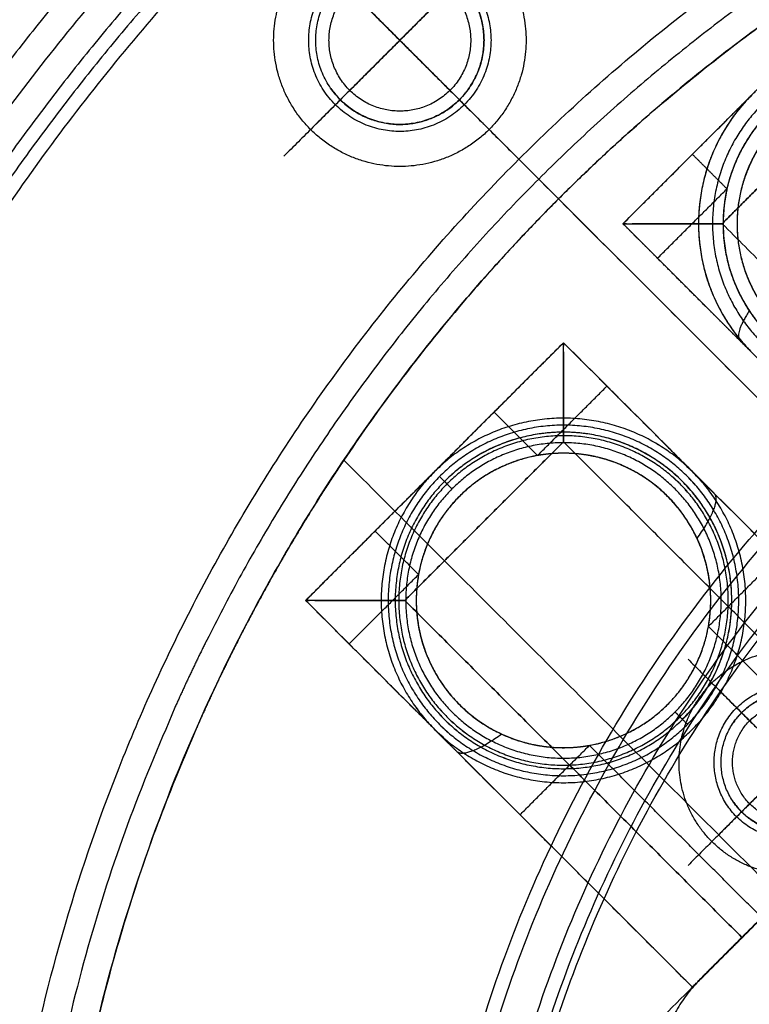
# Model space of a CAD drawing. Units: millimetres. Extents: x 1.9 to 57.2, y 123.4 to 140.2.
# Drawn here: x 31 to 31, y 130 to 130.1 of the extents above; entities that cross this region are included whole.
import ezdxf

# ---------------------------------------------------------------- set-up
doc = ezdxf.new("R2010")
doc.units = ezdxf.units.MM
doc.header["$MEASUREMENT"] = 0
for name, color, linetype, true_color in [('CONTINUA', 3, 'Continuous', 0x00ff00), ('EJES', 1, 'Continuous', 0xff0000), ('OCULTA', 5, 'Continuous', 0x0000ff), ('Planta_0', 18, 'Continuous', 0x000000)]:
    doc.layers.add(name, color=color, linetype=linetype, true_color=true_color)

msp = doc.modelspace()

# ---------------------------------------------------------------- linework, layer by layer
at = {"color": 7, "true_color": 0xffffff}
for points in [[(31.285275, 130.095623), (31.134704, 129.945051), (30.984132, 129.79448)], [(30.984132, 130.095623), (31.134704, 129.945051), (31.285275, 129.79448)], [(31.016765, 130.0845), (31.00601, 130.073745), (30.995255, 130.06299)], [(30.995255, 130.0845), (31.00601, 130.073745), (31.016765, 130.06299)], [(31.013778, 130.081512), (31.00601, 130.073745), (30.998243, 130.065977)], [(30.998243, 130.081512), (31.00601, 130.073745), (31.013778, 130.065977)], [(31.026693, 130.056739), (31.038643, 130.068689), (31.050593, 130.080639)], [(31.026693, 130.056739), (31.038643, 130.068689), (31.050593, 130.080639)], [(31.012049, 130.079783), (31.00601, 130.073745), (30.999972, 130.067706)], [(30.999972, 130.079783), (31.00601, 130.073745), (31.012049, 130.067706)], [(31.033128, 130.063174), (31.038643, 130.068689), (31.044159, 130.074204)], [(31.050593, 130.071447), (31.043239, 130.064093), (31.035885, 130.056739)], [(31.035885, 130.056739), (31.043239, 130.064093), (31.050593, 130.071447)], [(31.013804, 129.966633), (31.063463, 130.016292), (31.113122, 130.065951)], [(31.113122, 130.065951), (31.063463, 130.016292), (31.013804, 129.966633)], [(31.013804, 129.966633), (31.063463, 130.016292), (31.113122, 130.065951)], [(31.026693, 130.056739), (31.02991, 130.059956), (31.033128, 130.063174)], [(31.03633, 130.059971), (31.034729, 130.061572), (31.033128, 130.063174)], [(31.03633, 130.059971), (31.034729, 130.061572), (31.033128, 130.063174)], [(31.251217, 130.061565), (31.134704, 129.945051), (31.01819, 129.828538)], [(31.01819, 130.061565), (31.134704, 129.945051), (31.251217, 129.828538)], [(31.029895, 130.053537), (31.033113, 130.056754), (31.03633, 130.059971)], [(31.029895, 130.053537), (31.033113, 130.056754), (31.03633, 130.059971)], [(31.065301, 130.018131), (31.045997, 130.037435), (31.026693, 130.056739)], [(31.065301, 130.018131), (31.045997, 130.037435), (31.026693, 130.056739)], [(31.029895, 130.053537), (31.028294, 130.055138), (31.026693, 130.056739)], [(31.027019, 130.056737), (31.027286, 130.056738), (31.027553, 130.056738)], [(31.02702, 130.056739), (31.027287, 130.056739), (31.027553, 130.056739)], [(31.0287, 130.056739), (31.028127, 130.056739), (31.027553, 130.056739)], [(31.035885, 130.056739), (31.052891, 130.039733), (31.069897, 130.022727)], [(31.069897, 130.022727), (31.052891, 130.039733), (31.035885, 130.056739)], [(31.030054, 130.053378), (31.029975, 130.053457), (31.029895, 130.053537)], [(31.034341, 130.04909), (31.032198, 130.051234), (31.030054, 130.053378)], [(31.035912, 130.04752), (31.035127, 130.048305), (31.034341, 130.04909)], [(31.036453, 130.046979), (31.036182, 130.04725), (31.035912, 130.04752)], [(31.037525, 130.045907), (31.036989, 130.046443), (31.036453, 130.046979)], [(30.997277, 130.021808), (31.009227, 130.033758), (31.021178, 130.045708)], [(30.997277, 130.021808), (31.009227, 130.033758), (31.021178, 130.045708)], [(31.014743, 130.039273), (31.01796, 130.042491), (31.021178, 130.045708)], [(31.021178, 130.045708), (31.039103, 130.027783), (31.057028, 130.009858)], [(31.025207, 130.041679), (31.023192, 130.043693), (31.021178, 130.045708)], [(31.057028, 130.009858), (31.039103, 130.027783), (31.021178, 130.045708)], [(31.093125, 130.045955), (31.063463, 130.016292), (31.0338, 129.98663)], [(31.0338, 129.98663), (31.063463, 130.016292), (31.093125, 130.045955)], [(31.0338, 129.98663), (31.063463, 130.016292), (31.093125, 130.045955)], [(31.038674, 130.044758), (31.038099, 130.045332), (31.037525, 130.045907)], [(31.021177, 130.044848), (31.021176, 130.045115), (31.021176, 130.045382)], [(31.021177, 130.044848), (31.021177, 130.045114), (31.021177, 130.045381)], [(31.021177, 130.043701), (31.021177, 130.044274), (31.021177, 130.044848)], [(31.018772, 130.035244), (31.021989, 130.038462), (31.025207, 130.041679)], [(31.018772, 130.035244), (31.021989, 130.038462), (31.025207, 130.041679)], [(31.030988, 130.035898), (31.028097, 130.038788), (31.025207, 130.041679)], [(31.003712, 130.028242), (31.009227, 130.033758), (31.014743, 130.039273)], [(31.014743, 130.039273), (31.016758, 130.037259), (31.018772, 130.035244)], [(31.018772, 130.035244), (31.016758, 130.037259), (31.014743, 130.039273)], [(31.021178, 130.036516), (31.013824, 130.029162), (31.00647, 130.021808)], [(31.00647, 130.021808), (31.013824, 130.029162), (31.021178, 130.036516)], [(31.052432, 130.005262), (31.036805, 130.020889), (31.021178, 130.036516)], [(31.052432, 130.005262), (31.036805, 130.020889), (31.021178, 130.036516)], [(31.033118, 130.033768), (31.032053, 130.034833), (31.030988, 130.035898)], [(31.224472, 129.811159), (31.112642, 129.92299), (31.000812, 130.03482)], [(31.033149, 130.033737), (31.033133, 130.033752), (31.033118, 130.033768)], [(31.010836, 130.032149), (31.010262, 130.032724), (31.009687, 130.033298)], [(31.010836, 130.032149), (31.010262, 130.032724), (31.009687, 130.033298)], [(31.034661, 130.032224), (31.033905, 130.032981), (31.033149, 130.033737)], [(31.010836, 130.032149), (31.010491, 130.032494), (31.010147, 130.032839)], [(31.010836, 130.032149), (31.010491, 130.032494), (31.010147, 130.032839)], [(31.010836, 130.032149), (31.010606, 130.032379), (31.010377, 130.032609)], [(31.010836, 130.032149), (31.010606, 130.032379), (31.010377, 130.032609)], [(31.010836, 130.032149), (31.010606, 130.032379), (31.010377, 130.032609)], [(31.010836, 130.032149), (31.010606, 130.032379), (31.010377, 130.032609)], [(31.03515, 130.031736), (31.034906, 130.03198), (31.034661, 130.032224)], [(31.041049, 130.025837), (31.038099, 130.028786), (31.03515, 130.031736)], [(30.997277, 130.021808), (31.000495, 130.025025), (31.003712, 130.028242)], [(31.007741, 130.024213), (31.005727, 130.026228), (31.003712, 130.028242)], [(31.007741, 130.024213), (31.005727, 130.026228), (31.003712, 130.028242)], [(31.034614, 130.019402), (31.037831, 130.02262), (31.041049, 130.025837)], [(31.034614, 130.019402), (31.037831, 130.02262), (31.041049, 130.025837)], [(31.001307, 130.017779), (31.004524, 130.020996), (31.007741, 130.024213)], [(31.001307, 130.017779), (31.004524, 130.020996), (31.007741, 130.024213)], [(31.033128, 129.985957), (31.015203, 130.003883), (30.997277, 130.021808)], [(31.001307, 130.017779), (30.999292, 130.019793), (30.997277, 130.021808)], [(31.033128, 129.985957), (31.015203, 130.003883), (30.997277, 130.021808)], [(30.998136, 130.021808), (30.99787, 130.021809), (30.997603, 130.021809)], [(30.998137, 130.021808), (30.99787, 130.021808), (30.997604, 130.021808)], [(30.998137, 130.021808), (30.998711, 130.021808), (30.999285, 130.021808)], [(31.00647, 130.021808), (31.022097, 130.006181), (31.037724, 129.990554)], [(31.037724, 129.990554), (31.022097, 130.006181), (31.00647, 130.021808)], [(31.034614, 130.019402), (31.042604, 130.011413), (31.050593, 130.003423)], [(31.050593, 130.003423), (31.042604, 130.011413), (31.034614, 130.019402)], [(31.007415, 130.01167), (31.004361, 130.014724), (31.001307, 130.017779)], [(31.051846, 130.016363), (31.042286, 130.006803), (31.032726, 129.997243)], [(31.032726, 130.016363), (31.042286, 130.006803), (31.051846, 129.997243)], [(31.048858, 130.013376), (31.042286, 130.006803), (31.035713, 130.000231)], [(31.035713, 130.013376), (31.042286, 130.006803), (31.048859, 130.000231)], [(31.009237, 130.009848), (31.008326, 130.010759), (31.007415, 130.01167)], [(31.031979, 130.011007), (31.031749, 130.011237), (31.031519, 130.011466)], [(31.031979, 130.011007), (31.031749, 130.011237), (31.031519, 130.011466)], [(31.031979, 130.011007), (31.031749, 130.011237), (31.031519, 130.011466)], [(31.031979, 130.011007), (31.031749, 130.011237), (31.031519, 130.011466)], [(31.032668, 130.010317), (31.032094, 130.010892), (31.031519, 130.011466)], [(31.032668, 130.010317), (31.032094, 130.010892), (31.031519, 130.011466)], [(31.032208, 130.010777), (31.031864, 130.011122), (31.031519, 130.011466)], [(31.032208, 130.010777), (31.031864, 130.011122), (31.031519, 130.011466)], [(31.047291, 130.011808), (31.042286, 130.006803), (31.037281, 130.001799)], [(31.037281, 130.011808), (31.042286, 130.006803), (31.047291, 130.001799)], [(31.009248, 130.009837), (31.009243, 130.009842), (31.009237, 130.009848)], [(31.010549, 130.008536), (31.009899, 130.009186), (31.009248, 130.009837)], [(31.01125, 130.007835), (31.010899, 130.008186), (31.010549, 130.008536)], [(31.017148, 130.001937), (31.020366, 130.005154), (31.023583, 130.008371)], [(31.017148, 130.001937), (31.020366, 130.005154), (31.023583, 130.008371)], [(31.039562, 129.992392), (31.031573, 130.000382), (31.023583, 130.008371)], [(31.039562, 129.992392), (31.031573, 130.000382), (31.023583, 130.008371)], [(31.017148, 130.001937), (31.014199, 130.004886), (31.01125, 130.007835)], [(31.037724, 129.990554), (31.045078, 129.997908), (31.052432, 130.005262)], [(31.033128, 129.985957), (31.025138, 129.993947), (31.017148, 130.001937)], [(31.033128, 129.985957), (31.036345, 129.989175), (31.039562, 129.992392)], [(31.033128, 129.985957), (31.035426, 129.988256), (31.037724, 129.990554)]]:
    msp.add_open_spline(points, degree=2, dxfattribs=at)
for points, weights in [([(31.061641, 130.091654), (31.012561, 130.067194), (30.988101, 130.018115)], [1, 0.948271550486, 1]), ([(31.044935, 130.078943), (31.018521, 130.061234), (31.000812, 130.03482)], [1, 0.981090725895, 1]), ([(31.047361, 130.071002), (31.038368, 130.068964), (31.03633, 130.059971)], [1, 0.845905680611, 1]), ([(31.038643, 130.068689), (31.026693, 130.056739), (31.038643, 130.044789)], [1, 0.707106765728, 1]), ([(31.038643, 130.068689), (31.026693, 130.056739), (31.038643, 130.044789)], [1, 0.707106765728, 1]), ([(31.039562, 130.06777), (31.028531, 130.056739), (31.039562, 130.045708)], [1, 0.707106765728, 1]), ([(31.039562, 130.06777), (31.028531, 130.056739), (31.039562, 130.045708)], [1, 0.70710706076, 1]), ([(31.039562, 130.06777), (31.028531, 130.056739), (31.039562, 130.045708)], [1, 0.707106765728, 1]), ([(31.040252, 130.06708), (31.02991, 130.056739), (31.040252, 130.046397)], [1, 0.707106765728, 1]), ([(31.040252, 130.06708), (31.02991, 130.056739), (31.040252, 130.046397)], [1, 0.70710706076, 1]), ([(31.040252, 130.06708), (31.02991, 130.056739), (31.040252, 130.046397)], [1, 0.707106765728, 1]), ([(31.040252, 130.06708), (31.02991, 130.056739), (31.040252, 130.046397)], [1, 0.70710706076, 1]), ([(31.040252, 130.06708), (31.037264, 130.064092), (31.03633, 130.059971)], [1, 0.960704230125, 1]), ([(31.041171, 130.066161), (31.031749, 130.056739), (31.041171, 130.047317)], [1, 0.707106765728, 1]), ([(31.03633, 130.059971), (31.034547, 130.052103), (31.040252, 130.046397)], [1, 0.875594995234, 1]), ([(31.027553, 130.056738), (31.028126, 130.056735), (31.0287, 130.056739)], [1, 0.999983515028, 1]), ([(31.038403, 130.048659), (31.036982, 130.04645), (31.037525, 130.045907)], [0.853600367102, 0.856174087643, 0.999755253129]), ([(31.021177, 130.044848), (31.021174, 130.044275), (31.021177, 130.043701)], [1, 0.999983515028, 1]), ([(31.033128, 130.033758), (31.021178, 130.045708), (31.009228, 130.033758)], [1, 0.707106765737, 1]), ([(31.032668, 130.033298), (31.021178, 130.044789), (31.009687, 130.033298)], [1, 0.707106765737, 1]), ([(31.032208, 130.032839), (31.021178, 130.043869), (31.010147, 130.032839)], [1, 0.707106765737, 1]), ([(31.032208, 130.032839), (31.021178, 130.043869), (31.010147, 130.032839)], [1, 0.707106765737, 1]), ([(31.032208, 130.032839), (31.021178, 130.043869), (31.010147, 130.032839)], [1, 0.707106765737, 1]), ([(31.031979, 130.032609), (31.021178, 130.04341), (31.010377, 130.032609)], [1, 0.707106765737, 1]), ([(31.031979, 130.032609), (31.021178, 130.04341), (31.010377, 130.032609)], [1, 0.707106765737, 1]), ([(31.031979, 130.032609), (31.021178, 130.04341), (31.010377, 130.032609)], [1, 0.707106765737, 1]), ([(31.031519, 130.032149), (31.021178, 130.042491), (31.010836, 130.032149)], [1, 0.707106765737, 1]), ([(31.031519, 130.032149), (31.021178, 130.042491), (31.010836, 130.032149)], [1, 0.707106765737, 1]), ([(31.031519, 130.032149), (31.021178, 130.042491), (31.010836, 130.032149)], [1, 0.707106765737, 1]), ([(31.031519, 130.032149), (31.021178, 130.042491), (31.010836, 130.032149)], [1, 0.707106765737, 1]), ([(31.031519, 130.032149), (31.021178, 130.042491), (31.010836, 130.032149)], [1, 0.707106765737, 1]), ([(31.031519, 130.032149), (31.021178, 130.042491), (31.010836, 130.032149)], [1, 0.707106765737, 1]), ([(31.031519, 130.032149), (31.021178, 130.042491), (31.010836, 130.032149)], [1, 0.707106765737, 1]), ([(31.000812, 130.03482), (30.994803, 130.025857), (30.990042, 130.016174)], [1, 0.997767162592, 1]), ([(31.018772, 130.035244), (31.014555, 130.034489), (31.011526, 130.03146)], [1, 0.954110054596, 1]), ([(31.018772, 130.035244), (31.014555, 130.034489), (31.011526, 130.03146)], [1, 0.954110001049, 1]), ([(31.03083, 130.03146), (31.025789, 130.0365), (31.018772, 130.035244)], [1, 0.886405257784, 1]), ([(31.019676, 130.035375), (31.019222, 130.035325), (31.018772, 130.035244)], [1, 0.999404832154, 1]), ([(31.020914, 130.035455), (31.020293, 130.035443), (31.019676, 130.035376)], [1, 0.99900161416, 1]), ([(31.023329, 130.035287), (31.022129, 130.035481), (31.020914, 130.035455)], [1, 0.995852734705, 1]), ([(31.024103, 130.035141), (31.023718, 130.035225), (31.023329, 130.035287)], [1, 0.999588434831, 1]), ([(31.026767, 130.034261), (31.025481, 130.03484), (31.024103, 130.035141)], [1, 0.994605559591, 1]), ([(31.028276, 130.033467), (31.027546, 130.033911), (31.026767, 130.034261)], [1, 0.998061328734, 1]), ([(31.009228, 130.033758), (30.997277, 130.021808), (31.009228, 130.009858)], [1, 0.707106765728, 1]), ([(31.009687, 130.033298), (30.998197, 130.021808), (31.009687, 130.010317)], [1, 0.707106765728, 1]), ([(31.029455, 130.032661), (31.028887, 130.033095), (31.028276, 130.033467)], [1, 0.998591769357, 1]), ([(31.032668, 130.010317), (31.044159, 130.021808), (31.032668, 130.033298)], [1, 0.707106765728, 1]), ([(31.033128, 130.009858), (31.045078, 130.021808), (31.033128, 130.033758)], [1, 0.707106765728, 1]), ([(31.010147, 130.032839), (30.999116, 130.021808), (31.010147, 130.010777)], [1, 0.707106765728, 1]), ([(31.010147, 130.032839), (30.999116, 130.021808), (31.010147, 130.010777)], [1, 0.707106765728, 1]), ([(31.010147, 130.032839), (30.999116, 130.021808), (31.010147, 130.010777)], [1, 0.707106765728, 1]), ([(31.010377, 130.032609), (30.999576, 130.021808), (31.010377, 130.011007)], [1, 0.707106765728, 1]), ([(31.010377, 130.032609), (30.999576, 130.021808), (31.010377, 130.011007)], [1, 0.707106765728, 1]), ([(31.010377, 130.032609), (30.999576, 130.021808), (31.010377, 130.011007)], [1, 0.707106765728, 1]), ([(31.010836, 130.032149), (31.000495, 130.021808), (31.010836, 130.011466)], [1, 0.707106765728, 1]), ([(31.010836, 130.032149), (31.000495, 130.021808), (31.010836, 130.011466)], [1, 0.707106765728, 1]), ([(31.010836, 130.032149), (31.000495, 130.021808), (31.010836, 130.011466)], [1, 0.707106765728, 1]), ([(31.010836, 130.032149), (31.000495, 130.021808), (31.010836, 130.011466)], [1, 0.707106765728, 1]), ([(31.010836, 130.032149), (31.000495, 130.021808), (31.010836, 130.011466)], [1, 0.707106765728, 1]), ([(31.010836, 130.032149), (31.000495, 130.021808), (31.010836, 130.011466)], [1, 0.707106765728, 1]), ([(31.010836, 130.032149), (31.000495, 130.021808), (31.010836, 130.011466)], [1, 0.707106765728, 1]), ([(31.030866, 130.031423), (31.030203, 130.032091), (31.029455, 130.032661)], [1, 0.997638562157, 1]), ([(31.031519, 130.011466), (31.04186, 130.021808), (31.031519, 130.032149)], [1, 0.707106765728, 1]), ([(31.031519, 130.011466), (31.04186, 130.021808), (31.031519, 130.032149)], [1, 0.707106765728, 1]), ([(31.031519, 130.011466), (31.04186, 130.021808), (31.031519, 130.032149)], [1, 0.707106765728, 1]), ([(31.031519, 130.011466), (31.04186, 130.021808), (31.031519, 130.032149)], [1, 0.707106765728, 1]), ([(31.031519, 130.011466), (31.04186, 130.021808), (31.031519, 130.032149)], [1, 0.707106765728, 1]), ([(31.031519, 130.011466), (31.04186, 130.021808), (31.031519, 130.032149)], [1, 0.707106765728, 1]), ([(31.031519, 130.011466), (31.04186, 130.021808), (31.031519, 130.032149)], [1, 0.707106765728, 1]), ([(31.031979, 130.011007), (31.04278, 130.021808), (31.031979, 130.032609)], [1, 0.707106765728, 1]), ([(31.031979, 130.011007), (31.04278, 130.021808), (31.031979, 130.032609)], [1, 0.707106765728, 1]), ([(31.031979, 130.011007), (31.04278, 130.021808), (31.031979, 130.032609)], [1, 0.707106765728, 1]), ([(31.032208, 130.010777), (31.043239, 130.021808), (31.032208, 130.032839)], [1, 0.707106765728, 1]), ([(31.032208, 130.010777), (31.043239, 130.021808), (31.032208, 130.032839)], [1, 0.707106765728, 1]), ([(31.032208, 130.010777), (31.043239, 130.021808), (31.032208, 130.032839)], [1, 0.707106765728, 1]), ([(31.011526, 130.03146), (31.008496, 130.02843), (31.007741, 130.024213)], [1, 0.954110054596, 1]), ([(31.011526, 130.03146), (31.008496, 130.02843), (31.007741, 130.024213)], [1, 0.954110018897, 1]), ([(31.034614, 130.019402), (31.03587, 130.026419), (31.03083, 130.03146)], [1, 0.886405257783, 1]), ([(31.033562, 130.027548), (31.032553, 130.029721), (31.030866, 130.031424)], [1, 0.985086927288, 1]), ([(31.033562, 130.027547), (31.035973, 130.030913), (31.03515, 130.031736)], [0.862464104551, 0.817533471135, 0.999157278663]), ([(31.03452, 130.02469), (31.034201, 130.026172), (31.033562, 130.027547)], [1, 0.993795831313, 1]), ([(31.034672, 130.02386), (31.034609, 130.024278), (31.03452, 130.02469)], [1, 0.999527379494, 1]), ([(31.007741, 130.024213), (31.006485, 130.017196), (31.011526, 130.012156)], [1, 0.886405230189, 1]), ([(31.007741, 130.024213), (31.007618, 130.023528), (31.007566, 130.022834)], [1, 0.998622803991, 1]), ([(31.034824, 130.02149), (31.034854, 130.022682), (31.034672, 130.02386)], [1, 0.99601539276, 1]), ([(31.007566, 130.022834), (31.007538, 130.022453), (31.00753, 130.022071)], [1, 0.999610318476, 1]), ([(31.00753, 130.022071), (31.007504, 130.020856), (31.007698, 130.019656)], [1, 0.995852734705, 1]), ([(30.999284, 130.021808), (30.99871, 130.021811), (30.998136, 130.021808)], [1, 0.999983434331, 1]), ([(31.034793, 130.020835), (31.034816, 130.021163), (31.034824, 130.02149)], [1, 0.999712820253, 1]), ([(31.034614, 130.019402), (31.034742, 130.020114), (31.034793, 130.020835)], [1, 0.998520856799, 1]), ([(31.007698, 130.019656), (31.00776, 130.019267), (31.007845, 130.018883)], [1, 0.999588436541, 1]), ([(31.03083, 130.012156), (31.033859, 130.015185), (31.034614, 130.019402)], [1, 0.954110045672, 1]), ([(31.03083, 130.012156), (31.033859, 130.015185), (31.034614, 130.019402)], [1, 0.954110001046, 1]), ([(31.007845, 130.018883), (31.008146, 130.017505), (31.008724, 130.016219)], [1, 0.994605559591, 1]), ([(30.988101, 130.018115), (30.986561, 130.015024), (30.985152, 130.011871)], [1, 0.999777848538, 1]), ([(30.990042, 130.016174), (30.988515, 130.013069), (30.987123, 130.0099)], [1, 0.999769661243, 1]), ([(31.008724, 130.016219), (31.009074, 130.015439), (31.009518, 130.01471)], [1, 0.998061327806, 1]), ([(31.009518, 130.01471), (31.009789, 130.014265), (31.010093, 130.013843)], [1, 0.999252185048, 1]), ([(31.010093, 130.013843), (31.010756, 130.01292), (31.011562, 130.01212)], [1, 0.996579327832, 1]), ([(31.011526, 130.012156), (31.016566, 130.007115), (31.023583, 130.008371)], [1, 0.886405230192, 1]), ([(31.011562, 130.012119), (31.013264, 130.010433), (31.015438, 130.009423)], [1, 0.985086945075, 1]), ([(31.023583, 130.008371), (31.0278, 130.009126), (31.03083, 130.012156)], [1, 0.954110054595, 1]), ([(31.023583, 130.008371), (31.0278, 130.009126), (31.03083, 130.012156)], [1, 0.954110018899, 1]), ([(31.010377, 130.011007), (31.021178, 130.000206), (31.031979, 130.011007)], [1, 0.70710680788, 1]), ([(31.010377, 130.011007), (31.021178, 130.000206), (31.031979, 130.011007)], [1, 0.70710680788, 1]), ([(31.010377, 130.011007), (31.021178, 130.000206), (31.031979, 130.011007)], [1, 0.70710680788, 1]), ([(31.010836, 130.011466), (31.021178, 130.001125), (31.031519, 130.011466)], [1, 0.70710680788, 1]), ([(31.010836, 130.011466), (31.021178, 130.001125), (31.031519, 130.011466)], [1, 0.70710680788, 1]), ([(31.010836, 130.011466), (31.021178, 130.001125), (31.031519, 130.011466)], [1, 0.70710680788, 1]), ([(31.010836, 130.011466), (31.021178, 130.001125), (31.031519, 130.011466)], [1, 0.707106765737, 1]), ([(31.010836, 130.011466), (31.021178, 130.001125), (31.031519, 130.011466)], [1, 0.707106765737, 1]), ([(31.010836, 130.011466), (31.021178, 130.001125), (31.031519, 130.011466)], [1, 0.70710680788, 1]), ([(31.010836, 130.011466), (31.021178, 130.001125), (31.031519, 130.011466)], [1, 0.707106765737, 1]), ([(31.009687, 130.010317), (31.021178, 129.998827), (31.032668, 130.010317)], [1, 0.70710680788, 1]), ([(31.010147, 130.010777), (31.021178, 129.999746), (31.032208, 130.010777)], [1, 0.70710680788, 1]), ([(31.010147, 130.010777), (31.021178, 129.999746), (31.032208, 130.010777)], [1, 0.70710680788, 1]), ([(31.010147, 130.010777), (31.021178, 129.999746), (31.032208, 130.010777)], [1, 0.70710680788, 1]), ([(31.009228, 130.009858), (31.021178, 129.997908), (31.033128, 130.009858)], [1, 0.707106765737, 1]), ([(31.01125, 130.007835), (31.012073, 130.007013), (31.015438, 130.009423)], [0.999090374452, 0.817541828229, 0.862464064633]), ([(31.015438, 130.009423), (31.016813, 130.008785), (31.018295, 130.008466)], [1, 0.993795826341, 1]), ([(31.018295, 130.008466), (31.018708, 130.008377), (31.019125, 130.008313)], [1, 0.999527379494, 1]), ([(31.019125, 130.008313), (31.020303, 130.008131), (31.021495, 130.008161)], [1, 0.996015390103, 1]), ([(31.021495, 130.008161), (31.022089, 130.008175), (31.02268, 130.00824)], [1, 0.999088185929, 1]), ([(31.02268, 130.00824), (31.023134, 130.00829), (31.023583, 130.008371)], [1, 0.999410713504, 1]), ([(31.0338, 129.98663), (31.02844, 129.981269), (31.030466, 129.973964)], [1, 0.863835690477, 1]), ([(31.0338, 129.98663), (31.02844, 129.981269), (31.030466, 129.973964)], [1, 0.86383554034, 1]), ([(31.0338, 129.98663), (31.02844, 129.981269), (31.030466, 129.973964)], [1, 0.863835660452, 1])]:
    msp.add_rational_spline(points, weights, degree=2, dxfattribs=at)
for points, weights, knots in [([(31.01771, 130.073745), (31.01771, 130.085445), (31.00601, 130.085445), (30.99431, 130.085445), (30.99431, 130.073745), (30.99431, 130.062045), (31.00601, 130.062045), (31.01771, 130.062045), (31.01771, 130.073745)], [1, 0.707106781187, 1, 0.707106781187, 1, 0.707106781187, 1, 0.707106781187, 1], [0, 0, 0, 18.378319, 18.378319, 36.756637, 36.756637, 55.134956, 55.134956, 73.513275, 73.513275, 73.513275]), ([(31.01446, 130.073745), (31.01446, 130.082195), (31.00601, 130.082195), (30.99756, 130.082195), (30.99756, 130.073745), (30.99756, 130.065295), (31.00601, 130.065295), (31.01446, 130.065295), (31.01446, 130.073745)], [1, 0.707106781187, 1, 0.707106781187, 1, 0.707106781187, 1, 0.707106781187, 1], [0, 0, 0, 13.27323, 13.27323, 26.54646, 26.54646, 39.81969, 39.81969, 53.092921, 53.092921, 53.092921]), ([(31.01381, 130.073745), (31.01381, 130.081545), (31.00601, 130.081545), (30.99821, 130.081545), (30.99821, 130.073745), (30.99821, 130.065945), (31.00601, 130.065945), (31.01381, 130.065945), (31.01381, 130.073745)], [1, 0.707106781187, 1, 0.707106781187, 1, 0.707106781187, 1, 0.707106781187, 1], [0, 0, 0, 12.252212, 12.252212, 24.504425, 24.504425, 36.756637, 36.756637, 49.00885, 49.00885, 49.00885]), ([(30.999621, 130.069271), (31.002901, 130.064586), (31.008356, 130.066306), (31.01381, 130.068026), (31.01381, 130.073745), (31.01381, 130.079464), (31.008356, 130.081184), (31.002901, 130.082904), (30.999621, 130.078219)], [1, 0.806444573298, 1, 0.806444573298, 1, 0.806444573298, 1, 0.806444573298, 1], [0, 0, 0, 9.869839, 9.869839, 19.739677, 19.739677, 29.609516, 29.609516, 39.479354, 39.479354, 39.479354]), ([(31.012579, 130.073745), (31.012579, 130.080314), (31.00601, 130.080314), (30.999441, 130.080314), (30.999441, 130.073745), (30.999441, 130.067176), (31.00601, 130.067176), (31.012579, 130.067176), (31.012579, 130.073745)], [1, 0.707106781187, 1, 0.707106781187, 1, 0.707106781187, 1, 0.707106781187, 1], [0, 0, 0, 10.318405, 10.318405, 20.63681, 20.63681, 30.955215, 30.955215, 41.273619, 41.273619, 41.273619]), ([(31.261454, 129.945051), (31.261454, 130.071801), (31.134704, 130.071801), (31.007954, 130.071801), (31.007954, 129.945051), (31.007954, 129.818301), (31.134704, 129.818301), (31.261454, 129.818301), (31.261454, 129.945051)], [1, 0.707106781187, 1, 0.707106781187, 1, 0.707106781187, 1, 0.707106781187, 1], [0, 0, 0, 199.098452, 199.098452, 398.196904, 398.196904, 597.295357, 597.295357, 796.393809, 796.393809, 796.393809]), ([(31.060935, 130.06708), (31.050593, 130.077422), (31.040252, 130.06708), (31.02991, 130.056739), (31.040252, 130.046397)], [1, 0.707106838807, 1, 0.707106838807, 1], [0, 0, 0, 22.972892, 22.972892, 45.945784, 45.945784, 45.945784]), ([(31.260154, 129.945051), (31.260154, 130.070501), (31.134704, 130.070501), (31.009254, 130.070501), (31.009254, 129.945051), (31.009254, 129.819601), (31.134704, 129.819601), (31.260154, 129.819601), (31.260154, 129.945051)], [1, 0.707106781187, 1, 0.707106781187, 1, 0.707106781187, 1, 0.707106781187, 1], [0, 0, 0, 197.056417, 197.056417, 394.112834, 394.112834, 591.16925, 591.16925, 788.225667, 788.225667, 788.225667]), ([(31.060015, 130.066161), (31.050593, 130.075583), (31.041171, 130.066161), (31.031749, 130.056739), (31.041171, 130.047317)], [1, 0.70710676556, 1, 0.70710676556, 1], [0, 0, 0, 20.93086, 20.93086, 41.861719, 41.861719, 41.861719]), ([(31.038643, 130.068689), (31.033693, 130.063739), (31.033693, 130.056739), (31.033693, 130.049739), (31.038643, 130.044789)], [1, 0.923879516924, 1, 0.923879516924, 1], [0, 0, 0, 13.273229, 13.273229, 26.546457, 26.546457, 26.546457]), ([(31.256904, 129.945051), (31.256904, 130.067251), (31.134704, 130.067251), (31.012504, 130.067251), (31.012504, 129.945051), (31.012504, 129.822851), (31.134704, 129.822851), (31.256904, 129.822851), (31.256904, 129.945051)], [1, 0.707106781187, 1, 0.707106781187, 1, 0.707106781187, 1, 0.707106781187, 1], [0, 0, 0, 191.951328, 191.951328, 383.902657, 383.902657, 575.853985, 575.853985, 767.805313, 767.805313, 767.805313]), ([(31.040252, 130.06708), (31.02991, 130.056739), (31.040252, 130.046397), (31.050593, 130.036056), (31.060935, 130.046397)], [1, 0.707106807878, 1, 0.707106807878, 1], [0, 0, 0, 22.972893, 22.972893, 45.945787, 45.945787, 45.945787]), ([(31.255604, 129.945051), (31.255604, 130.065951), (31.134704, 130.065951), (31.013804, 130.065951), (31.013804, 129.945051), (31.013804, 129.824151), (31.134704, 129.824151), (31.255604, 129.824151), (31.255604, 129.945051)], [1, 0.707106781187, 1, 0.707106781187, 1, 0.707106781187, 1, 0.707106781187, 1], [0, 0, 0, 189.909293, 189.909293, 379.818586, 379.818586, 569.727879, 569.727879, 759.637172, 759.637172, 759.637172]), ([(31.041171, 130.066161), (31.037268, 130.062258), (31.037268, 130.056739), (31.037268, 130.051219), (31.041171, 130.047317)], [1, 0.923879311637, 1, 0.923879311637, 1], [0, 0, 0, 10.465428, 10.465428, 20.930857, 20.930857, 20.930857]), ([(31.254954, 129.945051), (31.254954, 130.065301), (31.134704, 130.065301), (31.014454, 130.065301), (31.014454, 129.945051), (31.014454, 129.824801), (31.134704, 129.824801), (31.254954, 129.824801), (31.254954, 129.945051)], [1, 0.707106781187, 1, 0.707106781187, 1, 0.707106781187, 1, 0.707106781187, 1], [0, 0, 0, 188.888275, 188.888275, 377.77655, 377.77655, 566.664826, 566.664826, 755.553101, 755.553101, 755.553101]), ([(31.236754, 129.945051), (31.236754, 130.047101), (31.134704, 130.047101), (31.032654, 130.047101), (31.032654, 129.945051), (31.032654, 129.843001), (31.134704, 129.843001), (31.236754, 129.843001), (31.236754, 129.945051)], [1, 0.707106781187, 1, 0.707106781187, 1, 0.707106781187, 1, 0.707106781187, 1], [0, 0, 0, 160.299779, 160.299779, 320.599559, 320.599559, 480.899338, 480.899338, 641.199118, 641.199118, 641.199118]), ([(31.236104, 129.945051), (31.236104, 130.046451), (31.134704, 130.046451), (31.033304, 130.046451), (31.033304, 129.945051), (31.033304, 129.843651), (31.134704, 129.843651), (31.236104, 129.843651), (31.236104, 129.945051)], [1, 0.707106781187, 1, 0.707106781187, 1, 0.707106781187, 1, 0.707106781187, 1], [0, 0, 0, 159.278762, 159.278762, 318.557524, 318.557524, 477.836285, 477.836285, 637.115047, 637.115047, 637.115047]), ([(31.236104, 129.945051), (31.236104, 130.046451), (31.134704, 130.046451), (31.033304, 130.046451), (31.033304, 129.945051), (31.033304, 129.843651), (31.134704, 129.843651), (31.236104, 129.843651), (31.236104, 129.945051)], [1, 0.707106781187, 1, 0.707106781187, 1, 0.707106781187, 1, 0.707106781187, 1], [0, 0, 0, 159.278762, 159.278762, 318.557524, 318.557524, 477.836285, 477.836285, 637.115047, 637.115047, 637.115047]), ([(31.033128, 130.009858), (31.045078, 130.021808), (31.033128, 130.033758), (31.021178, 130.045708), (31.009228, 130.033758)], [1, 0.707106807878, 1, 0.707106807878, 1], [0, 0, 0, 26.546455, 26.546455, 53.09291, 53.09291, 53.09291]), ([(31.033128, 130.009858), (31.045078, 130.021808), (31.033128, 130.033758), (31.021178, 130.045708), (31.009228, 130.033758)], [1, 0.707106850026, 1, 0.707106850026, 1], [0, 0, 0, 26.546455, 26.546455, 53.09291, 53.09291, 53.09291]), ([(31.032668, 130.010317), (31.044159, 130.021808), (31.032668, 130.033298), (31.021178, 130.044789), (31.009687, 130.033298)], [1, 0.707106807878, 1, 0.707106807878, 1], [0, 0, 0, 25.525437, 25.525437, 51.050875, 51.050875, 51.050875]), ([(31.032208, 130.010777), (31.043239, 130.021808), (31.032208, 130.032839), (31.021178, 130.043869), (31.010147, 130.032839)], [1, 0.707106765732, 1, 0.707106765732, 1], [0, 0, 0, 24.504418, 24.504418, 49.008836, 49.008836, 49.008836]), ([(31.032208, 130.010777), (31.043239, 130.021808), (31.032208, 130.032839), (31.021178, 130.043869), (31.010147, 130.032839)], [1, 0.707106765732, 1, 0.707106765732, 1], [0, 0, 0, 24.504418, 24.504418, 49.008836, 49.008836, 49.008836]), ([(31.032208, 130.010777), (31.036778, 130.015346), (31.036778, 130.021808), (31.036778, 130.028269), (31.032208, 130.032839), (31.027639, 130.037408), (31.021178, 130.037408), (31.014716, 130.037408), (31.010147, 130.032839)], [1, 0.923879516925, 1, 0.923879516925, 1, 0.923879516925, 1, 0.923879516925, 1], [0, 0, 0, 12.252209, 12.252209, 24.504418, 24.504418, 36.756627, 36.756627, 49.008835, 49.008835, 49.008835]), ([(31.032208, 130.010777), (31.043239, 130.021808), (31.032208, 130.032839), (31.021178, 130.043869), (31.010147, 130.032839)], [1, 0.707106765732, 1, 0.707106765732, 1], [0, 0, 0, 24.504418, 24.504418, 49.008836, 49.008836, 49.008836]), ([(31.032208, 130.010777), (31.036778, 130.015346), (31.036778, 130.021808), (31.036778, 130.028269), (31.032208, 130.032839), (31.027639, 130.037408), (31.021178, 130.037408), (31.014716, 130.037408), (31.010147, 130.032839)], [1, 0.923879516925, 1, 0.923879516925, 1, 0.923879516925, 1, 0.923879516925, 1], [0, 0, 0, 12.252209, 12.252209, 24.504418, 24.504418, 36.756627, 36.756627, 49.008835, 49.008835, 49.008835]), ([(31.031979, 130.011007), (31.04278, 130.021808), (31.031979, 130.032609), (31.021178, 130.04341), (31.010377, 130.032609)], [1, 0.707106807878, 1, 0.707106807878, 1], [0, 0, 0, 23.993909, 23.993909, 47.987818, 47.987818, 47.987818]), ([(31.031979, 130.011007), (31.04278, 130.021808), (31.031979, 130.032609), (31.021178, 130.04341), (31.010377, 130.032609)], [1, 0.707106807878, 1, 0.707106807878, 1], [0, 0, 0, 23.993909, 23.993909, 47.987818, 47.987818, 47.987818]), ([(31.031519, 130.011466), (31.04186, 130.021808), (31.031519, 130.032149), (31.021178, 130.042491), (31.010836, 130.032149)], [1, 0.707106807878, 1, 0.707106807878, 1], [0, 0, 0, 22.972891, 22.972891, 45.945783, 45.945783, 45.945783]), ([(31.031519, 130.011466), (31.04186, 130.021808), (31.031519, 130.032149), (31.021178, 130.042491), (31.010836, 130.032149)], [1, 0.707106807878, 1, 0.707106807878, 1], [0, 0, 0, 22.972891, 22.972891, 45.945783, 45.945783, 45.945783]), ([(31.031519, 130.011466), (31.04186, 130.021808), (31.031519, 130.032149), (31.021178, 130.042491), (31.010836, 130.032149)], [1, 0.707106807878, 1, 0.707106807878, 1], [0, 0, 0, 22.972891, 22.972891, 45.945783, 45.945783, 45.945783]), ([(31.031519, 130.011466), (31.04186, 130.021808), (31.031519, 130.032149), (31.021178, 130.042491), (31.010836, 130.032149)], [1, 0.707106850026, 1, 0.707106850026, 1], [0, 0, 0, 22.972892, 22.972892, 45.945783, 45.945783, 45.945783]), ([(31.031519, 130.011466), (31.04186, 130.021808), (31.031519, 130.032149), (31.021178, 130.042491), (31.010836, 130.032149)], [1, 0.707106850026, 1, 0.707106850026, 1], [0, 0, 0, 22.972892, 22.972892, 45.945783, 45.945783, 45.945783]), ([(31.031519, 130.011466), (31.04186, 130.021808), (31.031519, 130.032149), (31.021178, 130.042491), (31.010836, 130.032149)], [1, 0.707106807878, 1, 0.707106807878, 1], [0, 0, 0, 22.972891, 22.972891, 45.945783, 45.945783, 45.945783]), ([(31.03083, 130.012156), (31.040482, 130.021808), (31.03083, 130.03146), (31.021178, 130.041112), (31.011526, 130.03146)], [1, 0.707106765732, 1, 0.707106765732, 1], [0, 0, 0, 21.441367, 21.441367, 42.882733, 42.882733, 42.882733]), ([(31.009228, 130.033758), (30.997277, 130.021808), (31.009228, 130.009858), (31.021178, 129.997908), (31.033128, 130.009858)], [1, 0.707106807878, 1, 0.707106807878, 1], [0, 0, 0, 26.546455, 26.546455, 53.09291, 53.09291, 53.09291]), ([(31.009228, 130.033758), (30.997277, 130.021808), (31.009228, 130.009858), (31.021178, 129.997908), (31.033128, 130.009858)], [1, 0.707106807878, 1, 0.707106807878, 1], [0, 0, 0, 26.546457, 26.546457, 53.092914, 53.092914, 53.092914]), ([(31.009687, 130.033298), (30.998197, 130.021808), (31.009687, 130.010317), (31.021178, 129.998827), (31.032668, 130.010317)], [1, 0.707106807878, 1, 0.707106807878, 1], [0, 0, 0, 25.525437, 25.525437, 51.050875, 51.050875, 51.050875]), ([(31.010147, 130.032839), (30.999116, 130.021808), (31.010147, 130.010777), (31.021178, 129.999746), (31.032208, 130.010777)], [1, 0.707106765732, 1, 0.707106765732, 1], [0, 0, 0, 24.504418, 24.504418, 49.008836, 49.008836, 49.008836]), ([(31.010147, 130.032839), (30.999116, 130.021808), (31.010147, 130.010777), (31.021178, 129.999746), (31.032208, 130.010777)], [1, 0.707106765732, 1, 0.707106765732, 1], [0, 0, 0, 24.504418, 24.504418, 49.008836, 49.008836, 49.008836]), ([(31.010147, 130.032839), (30.999116, 130.021808), (31.010147, 130.010777), (31.021178, 129.999746), (31.032208, 130.010777)], [1, 0.707106765732, 1, 0.707106765732, 1], [0, 0, 0, 24.504416, 24.504416, 49.008832, 49.008832, 49.008832]), ([(31.010147, 130.032839), (30.999116, 130.021808), (31.010147, 130.010777), (31.021178, 129.999746), (31.032208, 130.010777)], [1, 0.707106765732, 1, 0.707106765732, 1], [0, 0, 0, 24.504418, 24.504418, 49.008836, 49.008836, 49.008836]), ([(31.010147, 130.032839), (30.999116, 130.021808), (31.010147, 130.010777), (31.021178, 129.999746), (31.032208, 130.010777)], [1, 0.707106765732, 1, 0.707106765732, 1], [0, 0, 0, 24.504416, 24.504416, 49.008832, 49.008832, 49.008832]), ([(31.010377, 130.032609), (30.999576, 130.021808), (31.010377, 130.011007), (31.021178, 130.000206), (31.031979, 130.011007)], [1, 0.707106786804, 1, 0.707106786804, 1], [0, 0, 0, 23.99391, 23.99391, 47.98782, 47.98782, 47.98782]), ([(31.010377, 130.032609), (30.999576, 130.021808), (31.010377, 130.011007), (31.021178, 130.000206), (31.031979, 130.011007)], [1, 0.707106786804, 1, 0.707106786804, 1], [0, 0, 0, 23.99391, 23.99391, 47.98782, 47.98782, 47.98782]), ([(31.010836, 130.032149), (31.000495, 130.021808), (31.010836, 130.011466), (31.021178, 130.001125), (31.031519, 130.011466)], [1, 0.707106786804, 1, 0.707106786804, 1], [0, 0, 0, 22.972892, 22.972892, 45.945785, 45.945785, 45.945785]), ([(31.010836, 130.032149), (31.000495, 130.021808), (31.010836, 130.011466), (31.021178, 130.001125), (31.031519, 130.011466)], [1, 0.707106786804, 1, 0.707106786804, 1], [0, 0, 0, 22.972892, 22.972892, 45.945785, 45.945785, 45.945785]), ([(31.010836, 130.032149), (31.000495, 130.021808), (31.010836, 130.011466), (31.021178, 130.001125), (31.031519, 130.011466)], [1, 0.707106786804, 1, 0.707106786804, 1], [0, 0, 0, 22.972892, 22.972892, 45.945785, 45.945785, 45.945785]), ([(31.010836, 130.032149), (31.000495, 130.021808), (31.010836, 130.011466), (31.021178, 130.001125), (31.031519, 130.011466)], [1, 0.707106807878, 1, 0.707106807878, 1], [0, 0, 0, 22.972893, 22.972893, 45.945787, 45.945787, 45.945787]), ([(31.010836, 130.032149), (31.000495, 130.021808), (31.010836, 130.011466), (31.021178, 130.001125), (31.031519, 130.011466)], [1, 0.707106807878, 1, 0.707106807878, 1], [0, 0, 0, 22.972893, 22.972893, 45.945787, 45.945787, 45.945787]), ([(31.010836, 130.032149), (31.000495, 130.021808), (31.010836, 130.011466), (31.021178, 130.001125), (31.031519, 130.011466)], [1, 0.707106786804, 1, 0.707106786804, 1], [0, 0, 0, 22.972892, 22.972892, 45.945785, 45.945785, 45.945785]), ([(31.011526, 130.03146), (31.001874, 130.021808), (31.011526, 130.012156), (31.021178, 130.002504), (31.03083, 130.012156)], [1, 0.707106765732, 1, 0.707106765732, 1], [0, 0, 0, 21.441367, 21.441367, 42.882733, 42.882733, 42.882733]), ([(31.052686, 130.006803), (31.052686, 130.017203), (31.042286, 130.017203), (31.031886, 130.017203), (31.031886, 130.006803), (31.031886, 129.996403), (31.042286, 129.996403), (31.052686, 129.996403), (31.052686, 130.006803)], [1, 0.707106781187, 1, 0.707106781187, 1, 0.707106781187, 1, 0.707106781187, 1], [0, 0, 0, 16.336283, 16.336283, 32.672567, 32.672567, 49.00885, 49.00885, 65.345133, 65.345133, 65.345133]), ([(31.049436, 130.006803), (31.049436, 130.013953), (31.042286, 130.013953), (31.035136, 130.013953), (31.035136, 130.006803), (31.035136, 129.999653), (31.042286, 129.999653), (31.049436, 129.999653), (31.049436, 130.006803)], [1, 0.707106781187, 1, 0.707106781187, 1, 0.707106781187, 1, 0.707106781187, 1], [0, 0, 0, 11.231195, 11.231195, 22.462389, 22.462389, 33.693584, 33.693584, 44.924779, 44.924779, 44.924779]), ([(31.048786, 130.006803), (31.048786, 130.013303), (31.042286, 130.013303), (31.035786, 130.013303), (31.035786, 130.006803), (31.035786, 130.000303), (31.042286, 130.000303), (31.048786, 130.000303), (31.048786, 130.006803)], [1, 0.707106781187, 1, 0.707106781187, 1, 0.707106781187, 1, 0.707106781187, 1], [0, 0, 0, 10.210177, 10.210177, 20.420354, 20.420354, 30.630531, 30.630531, 40.840708, 40.840708, 40.840708]), ([(31.036961, 130.003075), (31.039695, 129.999171), (31.044241, 130.000604), (31.048786, 130.002037), (31.048786, 130.006803), (31.048786, 130.011569), (31.044241, 130.013002), (31.039695, 130.014436), (31.036961, 130.010531)], [1, 0.806444573298, 1, 0.806444573298, 1, 0.806444573298, 1, 0.806444573298, 1], [0, 0, 0, 8.224866, 8.224866, 16.449731, 16.449731, 24.674597, 24.674597, 32.899462, 32.899462, 32.899462]), ([(31.04773, 130.006803), (31.04773, 130.012248), (31.042286, 130.012248), (31.036842, 130.012248), (31.036842, 130.006803), (31.036842, 130.001359), (31.042286, 130.001359), (31.04773, 130.001359), (31.04773, 130.006803)], [1, 0.707106781187, 1, 0.707106781187, 1, 0.707106781187, 1, 0.707106781187, 1], [0, 0, 0, 8.552045, 8.552045, 17.104089, 17.104089, 25.656134, 25.656134, 34.208179, 34.208179, 34.208179]), ([(30.987123, 130.0099), (30.955127, 129.937085), (30.993445, 129.867388), (31.031764, 129.797692), (31.11039, 129.785695)], [1, 0.896783091704, 1, 0.896783091704, 1], [0, 0, 0, 147.772563, 147.772563, 295.545127, 295.545127, 295.545127])]:
    msp.add_rational_spline(points, weights, degree=2, knots=knots, dxfattribs=at)
for points, knots in [([(31.03633, 130.059971), (31.036202, 130.059233), (31.036074, 130.058494), (31.036021, 130.057733), (31.035969, 130.056973), (31.035991, 130.056282), (31.036013, 130.055591), (31.036122, 130.054784), (31.03623, 130.053978), (31.036372, 130.053376), (31.036513, 130.052774), (31.03673, 130.052126), (31.036947, 130.051477), (31.037256, 130.050786), (31.037565, 130.050095), (31.037984, 130.049377), (31.038403, 130.048659)], [0, 0, 0, 1, 1, 2, 2, 3, 3, 4, 4, 5, 5, 6, 6, 7, 7, 8, 8, 8]), ([(31.02702, 130.056739), (31.026877, 130.05674), (31.026733, 130.056742), (31.026718, 130.056741), (31.026703, 130.05674), (31.026698, 130.056739), (31.026693, 130.056739)], [0, 0, 0, 1, 1, 3, 3, 4, 4, 4]), ([(31.026693, 130.056739), (31.026704, 130.056738), (31.026715, 130.056737), (31.026751, 130.056736), (31.026787, 130.056734), (31.026903, 130.056736), (31.027019, 130.056737)], [0, 0, 0, 2, 2, 3, 3, 4, 4, 4]), ([(31.035885, 130.056739), (31.032463, 130.056739), (31.029041, 130.056739), (31.028871, 130.056739), (31.0287, 130.056739)], [0, 0, 0, 1, 1, 2, 2, 2]), ([(31.0287, 130.056738), (31.030545, 130.056737), (31.03239, 130.056736), (31.034138, 130.056737), (31.035885, 130.056739)], [0, 0, 0, 1, 1, 2, 2, 2]), ([(31.021178, 130.045708), (31.021177, 130.045697), (31.021175, 130.045686), (31.021174, 130.04565), (31.021173, 130.045614), (31.021174, 130.045498), (31.021176, 130.045382)], [0, 0, 0, 2, 2, 3, 3, 4, 4, 4]), ([(31.021177, 130.045381), (31.02118, 130.045493), (31.021182, 130.045605), (31.021182, 130.045628), (31.021181, 130.045651), (31.021181, 130.045667), (31.02118, 130.045684), (31.02118, 130.04569), (31.02118, 130.045696), (31.021179, 130.0457), (31.021177, 130.045705), (31.021177, 130.045706), (31.021177, 130.045706), (31.021177, 130.045707), (31.021177, 130.045707), (31.021177, 130.045708), (31.021178, 130.045708)], [0, 0, 0, 1, 1, 2, 2, 3, 3, 4, 4, 6, 6, 7, 7, 8, 8, 9, 9, 9]), ([(31.021177, 130.043701), (31.021176, 130.041856), (31.021175, 130.040011), (31.021176, 130.038263), (31.021178, 130.036516)], [0, 0, 0, 1, 1, 2, 2, 2]), ([(31.021178, 130.036516), (31.021178, 130.039938), (31.021177, 130.04336), (31.021177, 130.04353), (31.021177, 130.043701)], [0, 0, 0, 1, 1, 2, 2, 2]), ([(30.997603, 130.021809), (30.997492, 130.021811), (30.99738, 130.021812), (30.997357, 130.021812), (30.997334, 130.021812), (30.997318, 130.021811), (30.997302, 130.02181), (30.997296, 130.02181), (30.99729, 130.02181), (30.997285, 130.021809), (30.99728, 130.021807), (30.99728, 130.021807), (30.997279, 130.021807), (30.997279, 130.021807), (30.997278, 130.021807), (30.997278, 130.021808), (30.997277, 130.021808)], [0, 0, 0, 1, 1, 2, 2, 3, 3, 4, 4, 6, 6, 7, 7, 8, 8, 9, 9, 9]), ([(30.997277, 130.021808), (30.997288, 130.021807), (30.9973, 130.021806), (30.997335, 130.021805), (30.997371, 130.021804), (30.997488, 130.021806), (30.997604, 130.021808)], [0, 0, 0, 2, 2, 3, 3, 4, 4, 4]), ([(31.00647, 130.021808), (31.003047, 130.021808), (30.999625, 130.021809), (30.999455, 130.021809), (30.999284, 130.021808)], [0, 0, 0, 1, 1, 2, 2, 2]), ([(30.999285, 130.021808), (31.001136, 130.021808), (31.002988, 130.021808), (31.004729, 130.021808), (31.00647, 130.021808)], [0, 0, 0, 1, 1, 2, 2, 2])]:
    msp.add_open_spline(points, degree=2, knots=knots, dxfattribs=at)
at = {"layer": 'CONTINUA'}
for points, weights in [([(31.004704, 130.381085), (30.747221, 130.304319), (30.690104, 130.041777)], [1, 0.861076212311, 1]), ([(31.069704, 130.316406), (30.809835, 130.27092), (30.763551, 130.011192)], [1, 0.819313926808, 1])]:
    msp.add_rational_spline(points, weights, degree=2, dxfattribs=at)
at = {"layer": 'EJES'}
for points, knots in [([(26.284703, 129.945051), (26.284703, 127.095051), (29.134704, 127.095051), (31.984704, 127.095051), (31.984704, 129.945051), (31.984704, 132.795051), (29.134704, 132.795051), (26.284703, 132.795051), (26.284703, 129.945051)], [0, 0, 0, 4476.769674, 4476.769674, 8953.539349, 8953.539349, 13430.309023, 13430.309023, 17907.078698, 17907.078698, 17907.078698]), ([(32.480995, 129.945051), (32.480995, 131.291342), (31.134704, 131.291342), (29.788412, 131.291342), (29.788412, 129.945051), (29.788412, 128.59876), (31.134704, 128.59876), (32.480995, 128.59876), (32.480995, 129.945051)], [0, 0, 0, 2114.749275, 2114.749275, 4229.498549, 4229.498549, 6344.247824, 6344.247824, 8458.997098, 8458.997098, 8458.997098])]:
    msp.add_rational_spline(points, [1, 0.707106781187, 1, 0.707106781187, 1, 0.707106781187, 1, 0.707106781187, 1], degree=2, knots=knots, dxfattribs=at)
at = {"layer": 'OCULTA'}
for points, weights, knots in [([(31.317211, 129.845276), (31.391941, 129.98197), (31.281782, 130.09213), (31.171623, 130.202289), (31.034928, 130.127558)], [1, 0.800390613785, 1, 0.800390613785, 1], [0, 0, 0, 267.425542, 267.425542, 534.851084, 534.851084, 534.851084]), ([(31.340104, 129.945051), (31.340104, 130.150451), (31.134704, 130.150451), (30.929304, 130.150451), (30.929304, 129.945051), (30.929304, 129.739651), (31.134704, 129.739651), (31.340104, 129.739651), (31.340104, 129.945051)], [1, 0.707106781187, 1, 0.707106781187, 1, 0.707106781187, 1, 0.707106781187, 1], [0, 0, 0, 322.641594, 322.641594, 645.283189, 645.283189, 967.924783, 967.924783, 1290.566377, 1290.566377, 1290.566377]), ([(31.334904, 129.945051), (31.334904, 130.145251), (31.134704, 130.145251), (30.934504, 130.145251), (30.934504, 129.945051), (30.934504, 129.744851), (31.134704, 129.744851), (31.334904, 129.744851), (31.334904, 129.945051)], [1, 0.707106781187, 1, 0.707106781187, 1, 0.707106781187, 1, 0.707106781187, 1], [0, 0, 0, 314.473453, 314.473453, 628.946905, 628.946905, 943.420358, 943.420358, 1257.893811, 1257.893811, 1257.893811]), ([(31.301104, 129.945051), (31.301104, 130.111451), (31.134704, 130.111451), (30.968304, 130.111451), (30.968304, 129.945051), (30.968304, 129.778651), (31.134704, 129.778651), (31.301104, 129.778651), (31.301104, 129.945051)], [1, 0.707106781187, 1, 0.707106781187, 1, 0.707106781187, 1, 0.707106781187, 1], [0, 0, 0, 261.380532, 261.380532, 522.761064, 522.761064, 784.141596, 784.141596, 1045.522129, 1045.522129, 1045.522129]), ([(31.295904, 129.945051), (31.295904, 130.106251), (31.134704, 130.106251), (30.973504, 130.106251), (30.973504, 129.945051), (30.973504, 129.783851), (31.134704, 129.783851), (31.295904, 129.783851), (31.295904, 129.945051)], [1, 0.707106781187, 1, 0.707106781187, 1, 0.707106781187, 1, 0.707106781187, 1], [0, 0, 0, 253.212391, 253.212391, 506.424781, 506.424781, 759.637172, 759.637172, 1012.849562, 1012.849562, 1012.849562]), ([(30.952197, 130.044827), (30.877466, 129.908132), (30.987625, 129.797973), (31.097785, 129.687814), (31.234479, 129.762544)], [1, 0.800390452993, 1, 0.800390452993, 1], [0, 0, 0, 267.425654, 267.425654, 534.851307, 534.851307, 534.851307]), ([(30.956032, 130.040991), (30.884737, 129.908216), (30.991302, 129.80165), (31.097868, 129.695085), (31.230643, 129.76638)], [1, 0.802639850289, 1, 0.802639850289, 1], [0, 0, 0, 259.214263, 259.214263, 518.428526, 518.428526, 518.428526]), ([(30.956993, 130.040031), (30.886554, 129.908237), (30.992222, 129.802569), (31.097889, 129.696902), (31.229683, 129.76734)], [1, 0.803219288913, 1, 0.803219288913, 1], [0, 0, 0, 257.16088, 257.16088, 514.32176, 514.32176, 514.32176]), ([(30.985152, 130.011871), (30.939315, 129.909281), (31.018524, 129.829584), (31.097734, 129.749886), (31.200603, 129.795092)], [1, 0.824624197999, 1, 0.824624197999, 1], [0, 0, 0, 196.972395, 196.972395, 393.944791, 393.944791, 393.944791])]:
    msp.add_rational_spline(points, weights, degree=2, knots=knots, dxfattribs=at)
for points, weights in [([(31.029065, 130.124229), (30.982802, 130.096953), (30.955526, 130.05069)], [1, 0.968245839823, 1]), ([(31.032866, 130.120428), (30.986342, 130.093413), (30.959327, 130.046889)], [1, 0.966568048833, 1]), ([(31.033817, 130.119477), (30.987226, 130.092529), (30.960278, 130.045938)], [1, 0.966127682769, 1])]:
    msp.add_rational_spline(points, weights, degree=2, dxfattribs=at)
at = {"layer": 'Planta_0'}
for points, knots in [([(34.555301, 132.920051), (34.555301, 129.945051), (34.555301, 126.970051), (29.396551, 126.970051), (24.237801, 126.970051), (24.237801, 129.945051), (24.237801, 132.920051), (29.396551, 132.920051), (34.555301, 132.920051)], [0, 0, 0, 1, 1, 2, 2, 3, 3, 4, 4, 4]), ([(13.053249, 132.580051), (13.053249, 129.775051), (13.053249, 126.970051), (30.760525, 126.970051), (48.467801, 126.970051), (48.467801, 129.945051), (48.467801, 132.920051)], [0, 0, 0, 1, 1, 2, 2, 3, 3, 3])]:
    msp.add_open_spline(points, degree=2, knots=knots, dxfattribs=at)

doc.saveas('drawing.dxf')
